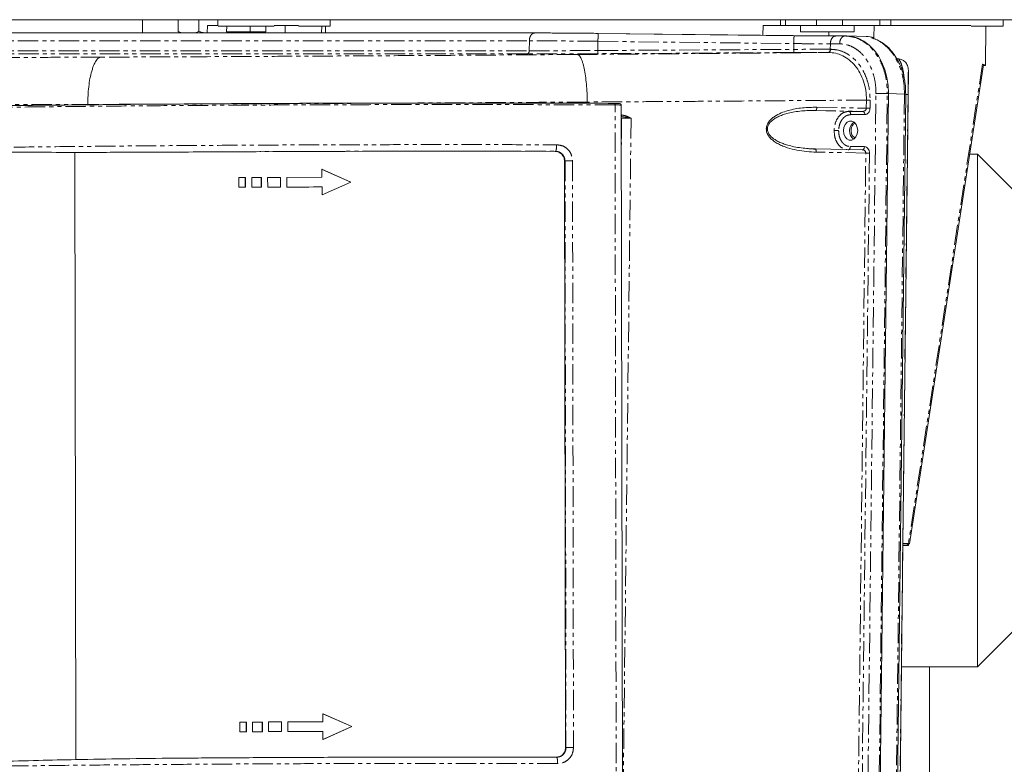
# Model space of a CAD drawing. Units: millimetres. Extents: x 1453 to 4695, y 1051 to 3448.
# Drawn here: x 1697 to 2004, y 1167 to 1400 of the extents above; entities that cross this region are included whole.
import ezdxf

# ---------------------------------------------------------------- set-up
doc = ezdxf.new("R2010")
doc.units = ezdxf.units.MM
doc.linetypes.add('PHANTOM', pattern=[12.7, 6.35, -1.27, 1.27, -1.27, 1.27, -1.27])

msp = doc.modelspace()

# ---------------------------------------------------------------- linework, layer by layer
at = {"color": 7, "linetype": 'Continuous', "lineweight": 15}
for p, q in [((2118.1, 1399.67), (1594.38, 1399.67)), ((1734.88, 1399.67), (1734.88, 1395.53)), ((1745.92, 1399.67), (1745.92, 1395.98)), ((1752.45, 1399.67), (1752.45, 1395.98)), ((1758.38, 1399.67), (1758.38, 1397.87)), ((1793.38, 1397.67), (1793.38, 1399.67)), ((1933.87, 1399.67), (1933.87, 1397.87)), ((1935.49, 1399.67), (1935.49, 1397.87)), ((1945.19, 1399.67), (1945.19, 1397.87)), ((1953.27, 1399.67), (1953.27, 1397.87)), ((1964.88, 1397.87), (1964.88, 1399.67)), ((1968.38, 1399.67), (1968.38, 1397.87)), ((2003.38, 1397.67), (2003.38, 1399.67)), ((1857.25, 1395.53), (1594.38, 1395.53)), ((1857.35, 1395.53), (1594.38, 1395.53)), ((1747.13, 1395.53), (1745.92, 1395.98)), ((1745.92, 1395.98), (1746.54, 1395.58)), ((1746.53, 1395.55), (1746.57, 1395.53)), ((1752.45, 1395.98), (1751.23, 1395.53)), ((1755.07, 1397.87), (1755.04, 1395.53)), ((1758.47, 1397.87), (1755.07, 1397.87)), ((1758.47, 1397.67), (1775.95, 1397.67)), ((1761.08, 1395.87), (1761.1, 1397.67)), ((1773.29, 1395.87), (1761.08, 1395.87)), ((1768.38, 1397.67), (1768.38, 1395.87)), ((1773.31, 1397.67), (1773.29, 1395.87)), ((1779.35, 1397.87), (1775.95, 1397.87)), ((1779.32, 1395.53), (1779.35, 1397.87)), ((1779.35, 1397.87), (1783.54, 1397.87)), ((1783.54, 1397.67), (1793.38, 1397.67)), ((1791.95, 1395.53), (1791.98, 1397.67)), ((1791.98, 1397.67), (1791.95, 1395.53)), ((1876.75, 1395.4), (1937.89, 1394.69)), ((1938.13, 1394.68), (1876.98, 1395.4)), ((1928.49, 1397.87), (1928.45, 1394.8)), ((1940.16, 1397.87), (1928.49, 1397.87)), ((1940.14, 1395.87), (1940.16, 1397.87)), ((1949.04, 1395.87), (1940.14, 1395.87)), ((1940.16, 1397.87), (1956.91, 1397.87)), ((1949.03, 1394.6), (1949.04, 1395.87)), ((1949.04, 1395.87), (1956.89, 1395.87)), ((1956.89, 1395.87), (1956.91, 1397.87)), ((1956.91, 1397.87), (1963.13, 1397.87)), ((1963.13, 1397.87), (1963.08, 1394.08)), ((1963.13, 1397.87), (1993.34, 1397.87)), ((1993.38, 1397.67), (2003.38, 1397.67)), ((1997.98, 1397.67), (1997.83, 1385.51)), ((1997.98, 1397.67), (1997.83, 1385.39)), ((1954.07, 1394.59), (1951.18, 1394.59)), ((1951.28, 1394.6), (1954.4, 1394.6)), ((1954.53, 1394.55), (1953.89, 1394.58)), ((1953.9, 1394.55), (1954.07, 1394.59)), ((1954.66, 1394.58), (1954.33, 1394.59)), ((1954.33, 1394.56), (1955.32, 1394.43)), ((1960.69, 1394.43), (1954.66, 1394.59)), ((1963.08, 1394.08), (1962.32, 1394.04)), ((1963.08, 1393.76), (1963.08, 1394.08)), ((1970.22, 1387.46), (1970.75, 1387.44)), ((1974.19, 1236.11), (1997.27, 1385.62)), ((1997.83, 1385.51), (1996.94, 1385.83)), ((1972.08, 1236.17), (1973.81, 1383.81)), ((1997.25, 1385.51), (1997.83, 1385.51)), ((1997.83, 1385.39), (1997.83, 1385.51)), ((1964.79, 1138.63), (1967.57, 1376.6)), ((1970.19, 1138.48), (1972.97, 1376.45)), ((1873.62, 1373.97), (1873.61, 1373.58)), ((1873.62, 1373.97), (1873.62, 1373.97)), ((1884.57, 1154.88), (1884.2, 1373.01)), ((1713.73, 1358.25), (1714.05, 1168.73)), ((1944.59, 1359.33), (1944.68, 1359.33)), ((1944.68, 1359.33), (1959.44, 1359.06)), ((1866.81, 1172.41), (1866.5, 1355.56)), ((1992.95, 1357.67), (1995.38, 1357.67)), ((1995.38, 1197.67), (1995.38, 1357.67)), ((1995.38, 1357.67), (2010.38, 1342.67)), ((1790.84, 1350.47), (1790.84, 1352.97)), ((1790.84, 1352.97), (1799.82, 1349)), ((1790.88, 1352.95), (1790.84, 1352.97)), ((1790.88, 1352.95), (1799.89, 1348.98)), ((1766.91, 1350.38), (1764.92, 1350.37)), ((1764.92, 1347.38), (1764.92, 1350.37)), ((1766.91, 1350.38), (1766.92, 1347.38)), ((1766.91, 1350.38), (1766.99, 1350.36)), ((1766.99, 1350.36), (1766.99, 1347.36)), ((1768.91, 1350.39), (1771.9, 1350.4)), ((1768.91, 1347.39), (1768.91, 1350.39)), ((1771.9, 1350.4), (1771.9, 1347.4)), ((1771.9, 1350.4), (1771.95, 1350.38)), ((1771.95, 1350.38), (1771.96, 1347.38)), ((1773.89, 1350.41), (1777.88, 1350.42)), ((1773.9, 1347.41), (1773.89, 1350.41)), ((1777.88, 1350.42), (1777.89, 1347.42)), ((1777.88, 1350.42), (1777.92, 1350.41)), ((1777.92, 1350.41), (1777.93, 1347.41)), ((1779.87, 1350.43), (1790.84, 1350.47)), ((1779.88, 1347.43), (1779.87, 1350.43)), ((1799.82, 1349), (1790.85, 1344.97)), ((1799.89, 1348.98), (1790.9, 1344.96)), ((1799.82, 1349), (1799.89, 1348.98)), ((1764.92, 1347.38), (1765, 1347.35)), ((1764.92, 1347.38), (1766.92, 1347.38)), ((1765, 1347.35), (1766.56, 1347.36)), ((1766.56, 1347.36), (1766.99, 1347.36)), ((1766.99, 1347.36), (1766.92, 1347.38)), ((1771.9, 1347.4), (1768.91, 1347.39)), ((1768.98, 1347.37), (1768.91, 1347.39)), ((1771.96, 1347.38), (1771.9, 1347.4)), ((1777.89, 1347.42), (1773.9, 1347.41)), ((1773.95, 1347.39), (1773.9, 1347.41)), ((1777.93, 1347.41), (1777.89, 1347.42)), ((1790.85, 1347.47), (1779.88, 1347.43)), ((1779.92, 1347.42), (1779.88, 1347.43)), ((1790.85, 1344.97), (1790.85, 1347.47)), ((1790.9, 1344.96), (1790.85, 1344.97)), ((1970.87, 1130.52), (1972.1, 1235.55)), ((1972.08, 1236.11), (1972.08, 1236.17)), ((1973.83, 1236.13), (1972.08, 1236.17)), ((1972.09, 1235.6), (1972.09, 1236.11)), ((1972.09, 1235.55), (1972.09, 1235.6)), ((1972.09, 1235.6), (1973.47, 1235.56)), ((1973.11, 1235.54), (1973.37, 1235.54)), ((1973.12, 1236.1), (1973.72, 1236.1)), ((1973.83, 1235.55), (1973.85, 1236.1)), ((1995.38, 1197.67), (2010.38, 1212.67)), ((1971.66, 1197.67), (1995.38, 1197.67)), ((1980.38, 1086.42), (1980.38, 1197.67)), ((1800.11, 1179.06), (1791.13, 1183.02)), ((1791.13, 1183.02), (1791.13, 1180.52)), ((1791.13, 1183.02), (1791.17, 1183.01)), ((1791.17, 1183.01), (1800.18, 1179.03)), ((1765.21, 1180.43), (1767.2, 1180.44)), ((1765.21, 1177.43), (1765.21, 1180.43)), ((1767.21, 1177.44), (1767.2, 1180.44)), ((1767.28, 1180.41), (1767.2, 1180.44)), ((1767.28, 1180.41), (1767.28, 1177.41)), ((1772.19, 1180.45), (1769.2, 1180.44)), ((1769.2, 1180.44), (1769.2, 1177.44)), ((1772.19, 1177.46), (1772.19, 1180.45)), ((1772.19, 1180.45), (1772.24, 1180.44)), ((1772.24, 1180.44), (1772.25, 1177.44)), ((1778.17, 1180.48), (1774.18, 1180.46)), ((1774.18, 1180.46), (1774.19, 1177.46)), ((1778.18, 1177.48), (1778.17, 1180.48)), ((1778.17, 1180.48), (1778.21, 1180.46)), ((1778.21, 1180.46), (1778.22, 1177.46)), ((1791.13, 1180.52), (1780.16, 1180.48)), ((1780.16, 1180.48), (1780.17, 1177.48)), ((1767.21, 1177.44), (1765.21, 1177.43)), ((1765.21, 1177.43), (1765.29, 1177.4)), ((1766.85, 1177.41), (1765.29, 1177.4)), ((1767.21, 1177.44), (1767.28, 1177.41)), ((1769.2, 1177.44), (1772.19, 1177.46)), ((1769.27, 1177.42), (1769.2, 1177.44)), ((1772.19, 1177.46), (1772.25, 1177.44)), ((1774.19, 1177.46), (1778.18, 1177.48)), ((1774.24, 1177.45), (1774.19, 1177.46)), ((1778.18, 1177.48), (1778.22, 1177.46)), ((1780.17, 1177.48), (1791.14, 1177.52)), ((1780.17, 1177.48), (1780.21, 1177.47)), ((1791.14, 1175.03), (1800.11, 1179.06)), ((1791.14, 1177.52), (1791.14, 1175.03)), ((1800.18, 1179.03), (1791.19, 1175.01)), ((1800.11, 1179.06), (1800.18, 1179.03)), ((1791.19, 1175.01), (1791.14, 1175.03)), ((1864.03, 1169.45), (1864.09, 1169.38)), ((1864.76, 1169.54), (1864.1, 1169.41)), ((1864.4, 1169.52), (1864.58, 1169.55))]:
    msp.add_line(p, q, dxfattribs=at)
at = {"color": 8, "linetype": 'PHANTOM', "lineweight": 0}
for p, q in [((1790.75, 1397.67), (1790.73, 1395.53)), ((1594.38, 1393.07), (1855.54, 1393.07)), ((1855.51, 1389.97), (1855.54, 1393.07)), ((1876.92, 1390.05), (1876.95, 1392.93)), ((1876.95, 1392.93), (1938.1, 1392.21)), ((1937.89, 1394.68), (1937.89, 1394.69)), ((1938.08, 1390.4), (1938.1, 1392.21)), ((1949.47, 1392.14), (1949.45, 1390.44)), ((1952.37, 1392.14), (1949.47, 1392.14)), ((1951.28, 1394.6), (1951.28, 1394.59)), ((1854.85, 1388.99), (1594, 1388.99)), ((1594.33, 1389.97), (1855.51, 1389.97)), ((1876.92, 1390.05), (1938.08, 1390.4)), ((1938.08, 1389.42), (1876.93, 1389.06)), ((1948.86, 1389.45), (1948.79, 1389.45)), ((1949.45, 1390.44), (1949.53, 1390.44)), ((1996.94, 1385.83), (1973.83, 1236.13)), ((1960.92, 1138.48), (1963.7, 1376.64)), ((1964.45, 1138.44), (1967.23, 1376.6)), ((1967.23, 1376.6), (1967.57, 1376.59)), ((1967.57, 1376.6), (1972.59, 1376.47)), ((1972.59, 1376.47), (1969.81, 1138.5)), ((1960.69, 1372.05), (1960.72, 1374.58)), ((1961.87, 1374.57), (1961.84, 1372.04)), ((1973.72, 1376.3), (1970.94, 1138.33)), ((1882.65, 1154.94), (1882.28, 1373.06)), ((1944.82, 1371.33), (1955.17, 1371.06)), ((1944.82, 1371.33), (1959.58, 1371.06)), ((1945.26, 1372.33), (1960.69, 1372.05)), ((1955.17, 1371.06), (1959.58, 1371.06)), ((1884.2, 1368.92), (1884.35, 1368.92)), ((1884.35, 1368.92), (1884.22, 1357.93)), ((1887.29, 1368.89), (1884.71, 1148.72)), ((1960.24, 1370.04), (1955.82, 1370.04)), ((1863.55, 1358.56), (1863.71, 1358.58)), ((1960.53, 1358.05), (1945.09, 1358.34)), ((1955.71, 1360.04), (1960.12, 1360.04)), ((1958.18, 1157.09), (1960.53, 1358.05)), ((1961.68, 1358.04), (1959.33, 1157.08)), ((1866.67, 1355.58), (1866.5, 1355.56)), ((1866.67, 1355.58), (1866.98, 1172.44)), ((1869.01, 1355.62), (1869.32, 1172.48)), ((1973.47, 1235.56), (1973.49, 1236.1)), ((1866.81, 1172.41), (1866.98, 1172.44))]:
    msp.add_line(p, q, dxfattribs=at)
at = {"color": 7, "linetype": 'Continuous', "lineweight": 15, "flags": 128}
for points in [[(1857.35, 1395.53), (1859.4, 1395.53), (1861.6, 1395.52), (1863.93, 1395.51), (1866.36, 1395.5), (1868.88, 1395.48), (1871.47, 1395.45), (1874.1, 1395.43), (1876.75, 1395.4)], [(1937.89, 1394.69), (1939.72, 1394.66), (1941.54, 1394.65), (1943.32, 1394.63), (1945.06, 1394.62), (1946.74, 1394.61), (1948.34, 1394.6), (1949.86, 1394.6), (1951.28, 1394.6)], [(1954.4, 1394.6), (1956.31, 1394.41), (1958.16, 1393.87), (1959.94, 1392.97), (1961.6, 1391.74), (1963.11, 1390.2), (1964.44, 1388.38), (1965.56, 1386.33), (1966.45, 1384.07), (1967.09, 1381.67), (1967.46, 1379.16), (1967.57, 1376.6)], [(1954.66, 1394.58), (1956.31, 1394.4), (1958.16, 1393.86), (1959.94, 1392.96), (1961.6, 1391.73), (1963.11, 1390.19), (1964.44, 1388.37), (1965.56, 1386.32), (1966.45, 1384.06), (1967.09, 1381.66), (1967.46, 1379.15), (1967.57, 1376.59)], [(1958, 1365.04), (1957.85, 1364.02), (1957.45, 1363.11), (1956.85, 1362.44), (1956.12, 1362.09), (1955.34, 1362.09), (1954.62, 1362.44), (1954.04, 1363.11), (1953.66, 1364.02), (1953.54, 1365.04), (1953.68, 1366.07), (1954.08, 1366.97), (1954.68, 1367.64), (1955.41, 1368), (1956.19, 1368), (1956.91, 1367.64), (1957.5, 1366.97), (1957.87, 1366.07), (1958, 1365.04)], [(1863.55, 1358.56), (1852.73, 1358.59), (1841.86, 1358.61), (1830.95, 1358.61), (1820.02, 1358.61), (1809.07, 1358.6), (1798.12, 1358.57), (1787.18, 1358.54), (1776.26, 1358.5), (1765.39, 1358.45)], [(1771.96, 1347.38), (1771.59, 1347.38), (1771.21, 1347.38), (1770.84, 1347.38), (1770.47, 1347.37), (1770.1, 1347.37), (1769.72, 1347.37), (1769.35, 1347.37), (1768.98, 1347.37)], [(1777.93, 1347.41), (1777.43, 1347.41), (1776.93, 1347.4), (1776.44, 1347.4), (1775.94, 1347.4), (1775.44, 1347.4), (1774.94, 1347.4), (1774.45, 1347.39), (1773.95, 1347.39)], [(1790.89, 1347.46), (1789.52, 1347.45), (1788.15, 1347.45), (1786.77, 1347.44), (1785.4, 1347.44), (1784.03, 1347.43), (1782.66, 1347.43), (1781.29, 1347.42), (1779.92, 1347.42)], [(1767.28, 1177.41), (1767.23, 1177.41), (1767.18, 1177.41), (1767.12, 1177.41), (1767.07, 1177.41), (1767.01, 1177.41), (1766.96, 1177.41), (1766.91, 1177.41), (1766.85, 1177.41)], [(1772.25, 1177.44), (1771.88, 1177.44), (1771.5, 1177.43), (1771.13, 1177.43), (1770.76, 1177.43), (1770.39, 1177.43), (1770.01, 1177.43), (1769.64, 1177.42), (1769.27, 1177.42)], [(1778.22, 1177.46), (1777.72, 1177.46), (1777.22, 1177.46), (1776.73, 1177.46), (1776.23, 1177.45), (1775.73, 1177.45), (1775.23, 1177.45), (1774.74, 1177.45), (1774.24, 1177.45)], [(1791.18, 1177.51), (1789.81, 1177.51), (1788.44, 1177.5), (1787.06, 1177.5), (1785.69, 1177.49), (1784.32, 1177.49), (1782.95, 1177.48), (1781.58, 1177.48), (1780.21, 1177.47)]]:
    msp.add_lwpolyline(points, dxfattribs=at)
at = {"color": 7, "linetype": 'Continuous', "lineweight": 15}
for centre, radius, start, end in [((1960.42, 1384.39), 10.05, 74.6227, 88.4727), ((1997.29, 1394.27), 8.89, 269.5992, 273.5025), ((1958.94, 1364.96), 3.45, 127.5842, 229.4277)]:
    msp.add_arc(centre, radius, start, end, dxfattribs=at)
for points, knots in [([(1754.83, 1395.53), (1754.36, 1395.57), (1753.56, 1395.64), (1752.78, 1395.88), (1752.45, 1395.98)], [0, 0, 0, 0, 0.5784538, 1, 1, 1, 1]), ([(1876.98, 1395.4), (1875.2, 1395.42), (1871.59, 1395.45), (1866.36, 1395.5), (1861.44, 1395.52), (1858.64, 1395.53), (1857.25, 1395.53)], [0, 0, 0, 0, 0.247889, 0.5, 0.75211, 1, 1, 1, 1]), ([(1951.18, 1394.59), (1950.26, 1394.6), (1948.4, 1394.6), (1945.15, 1394.62), (1941.69, 1394.64), (1939.31, 1394.67), (1938.13, 1394.68)], [0, 0, 0, 0, 0.2478901, 0.5000002, 0.7521105, 1, 1, 1, 1]), ([(1972.97, 1376.45), (1972.96, 1377.31), (1972.93, 1378.85), (1972.63, 1380.83), (1972.32, 1382.29), (1971.97, 1383.5), (1971.53, 1384.8), (1970.9, 1386.28), (1969.97, 1387.99), (1968.79, 1389.67), (1967.43, 1391.13), (1966.05, 1392.27), (1964.46, 1393.29), (1963.22, 1393.74), (1962.5, 1394.01)], [0, 0, 0, 0, 0.1077547, 0.1914145, 0.2519053, 0.2978712, 0.3535007, 0.4307751, 0.5095554, 0.6162077, 0.7161115, 0.7950212, 0.8800481, 1, 1, 1, 1]), ([(1873.62, 1373.97), (1873.6, 1374.91), (1873.56, 1376.82), (1873.36, 1379.59), (1873.06, 1382.2), (1872.66, 1384.48), (1872.28, 1385.94), (1871.99, 1386.81), (1871.79, 1387.33), (1871.44, 1388.06), (1870.98, 1388.68), (1870.61, 1388.77), (1870.45, 1388.81)], [0, 0, 0, 0, 0.121137, 0.244834, 0.371084, 0.499892, 0.622374, 0.665107, 0.711037, 0.764069, 0.89955, 1, 1, 1, 1]), ([(1960.72, 1374.58), (1960.69, 1375.59), (1960.61, 1377.6), (1959.89, 1380.48), (1958.77, 1383.1), (1957.26, 1385.35), (1955.43, 1387.16), (1953.37, 1388.47), (1951.16, 1389.3), (1949.63, 1389.4), (1948.86, 1389.45)], [0, 0, 0, 0, 0.124561, 0.249252, 0.374094, 0.499078, 0.624185, 0.749352, 0.874643, 1, 1, 1, 1]), ([(1721.94, 1387.98), (1721.81, 1387.97), (1721.53, 1387.93), (1721.12, 1387.7), (1720.73, 1387.35), (1720.38, 1386.9), (1720.05, 1386.37), (1719.73, 1385.73), (1719.36, 1384.83), (1718.9, 1383.4), (1718.43, 1381.37), (1718.05, 1378.76), (1717.81, 1376.01), (1717.78, 1374.14), (1717.77, 1373.22)], [0, 0, 0, 0, 0.062508, 0.125077, 0.187624, 0.250155, 0.29508, 0.351749, 0.420151, 0.500279, 0.630967, 0.757813, 0.880831, 1, 1, 1, 1]), ([(1973.81, 1383.81), (1973.79, 1384.08), (1973.77, 1384.63), (1973.53, 1385.37), (1973.2, 1386.01), (1972.64, 1386.7), (1971.82, 1387.28), (1971.11, 1387.39), (1970.75, 1387.44)], [0, 0, 0, 0, 0.124866, 0.24983, 0.374911, 0.500107, 0.749869, 1, 1, 1, 1]), ([(1997.25, 1385.62), (1997.25, 1385.65), (1997.24, 1385.71), (1997.05, 1385.79), (1996.94, 1385.83)], [0, 0, 0, 0, 0.461654, 1, 1, 1, 1]), ([(1882.16, 1373.55), (1876.77, 1373.57), (1865.99, 1373.62), (1849.5, 1373.65), (1832.8, 1373.67), (1815.86, 1373.66), (1798.84, 1373.62), (1781.74, 1373.56), (1764.71, 1373.48), (1747.78, 1373.37), (1731.05, 1373.24), (1714.61, 1373.09), (1698.51, 1372.91), (1682.85, 1372.72), (1667.66, 1372.5), (1653.06, 1372.26), (1638.99, 1372.01), (1630.1, 1371.83), (1625.65, 1371.74)], [0, 0, 0, 0, 0.061155, 0.122309, 0.184601, 0.246896, 0.309971, 0.373049, 0.436524, 0.5, 0.563475, 0.626951, 0.690027, 0.753104, 0.815397, 0.877691, 0.938844, 1, 1, 1, 1]), ([(1883.42, 1373.53), (1883.4, 1373.53), (1883.29, 1373.54), (1882.85, 1373.55), (1882.39, 1373.55), (1882.16, 1373.55)], [0, 0, 0, 0, 0.0905614, 0.5616745, 1, 1, 1, 1]), ([(1884.2, 1373.01), (1884.19, 1373.04), (1884.19, 1373.12), (1884.15, 1373.22), (1884.1, 1373.31), (1884.02, 1373.4), (1883.78, 1373.54), (1883.58, 1373.53), (1883.42, 1373.52)], [0, 0, 0, 0, 0.074099, 0.145628, 0.213023, 0.278147, 0.411195, 1, 1, 1, 1]), ([(1929.46, 1365.61), (1929.51, 1366.02), (1929.62, 1366.84), (1930.27, 1367.9), (1931.09, 1368.77), (1932.35, 1369.71), (1934.08, 1370.61), (1936.99, 1371.57), (1940.75, 1372.28), (1943.75, 1372.32), (1945.26, 1372.33)], [0, 0, 0, 0, 0.061778, 0.124268, 0.186636, 0.249241, 0.374054, 0.499469, 0.749622, 1, 1, 1, 1]), ([(1929.82, 1365.6), (1929.83, 1365.77), (1929.86, 1366.13), (1930.09, 1366.81), (1930.59, 1367.58), (1931.37, 1368.31), (1932.36, 1368.97), (1933.52, 1369.56), (1934.86, 1370.07), (1936.45, 1370.53), (1938.36, 1370.92), (1940.5, 1371.19), (1942.68, 1371.34), (1944.1, 1371.33), (1944.82, 1371.33)], [0, 0, 0, 0, 0.027259, 0.056334, 0.114645, 0.174659, 0.236101, 0.317001, 0.399301, 0.487708, 0.608955, 0.743165, 0.871479, 1, 1, 1, 1]), ([(1960.69, 1372.05), (1960.69, 1371.98), (1960.67, 1371.84), (1960.6, 1371.65), (1960.49, 1371.47), (1960.3, 1371.27), (1959.99, 1371.1), (1959.72, 1371.07), (1959.58, 1371.06)], [0, 0, 0, 0, 0.119181, 0.238605, 0.359414, 0.48275, 0.737504, 1, 1, 1, 1]), ([(1959.58, 1371.06), (1959.67, 1371.04), (1959.84, 1371.01), (1960.06, 1370.77), (1960.21, 1370.43), (1960.23, 1370.17), (1960.24, 1370.04)], [0, 0, 0, 0, 0.250009, 0.500004, 0.750023, 1, 1, 1, 1]), ([(1961.84, 1372.04), (1961.83, 1371.91), (1961.81, 1371.64), (1961.67, 1371.13), (1961.37, 1370.57), (1960.84, 1370.13), (1960.44, 1370.07), (1960.24, 1370.04)], [0, 0, 0, 0, 0.121565, 0.24778, 0.499744, 0.751011, 1, 1, 1, 1]), ([(1961.84, 1372.04), (1961.76, 1372.04), (1961.59, 1372.04), (1961.29, 1372.04), (1960.97, 1372.05), (1960.79, 1372.05), (1960.69, 1372.05)], [0, 0, 0, 0, 0.250006, 0.5000077, 0.7500055, 1, 1, 1, 1]), ([(1884.34, 1369.93), (1884.33, 1369.86), (1884.32, 1369.72), (1884.28, 1369.55), (1884.24, 1369.45), (1884.21, 1369.43), (1884.2, 1369.42)], [0, 0, 0, 0, 0.279694, 0.55928, 0.779693, 1, 1, 1, 1]), ([(1884.2, 1369.42), (1884.72, 1369.37), (1885.77, 1369.25), (1886.77, 1369.01), (1887.29, 1368.89)], [0, 0, 0, 0, 0.4919127, 1, 1, 1, 1]), ([(1955.93, 1365.1), (1955.95, 1365.4), (1956, 1365.87), (1956.22, 1366.43), (1956.46, 1366.81), (1956.75, 1367.11), (1956.98, 1367.31), (1957.12, 1367.34), (1957.15, 1367.35)], [0, 0, 0, 0, 0.304682, 0.470377, 0.636248, 0.801923, 0.967798, 1, 1, 1, 1]), ([(1945.09, 1358.34), (1944.08, 1358.38), (1942.05, 1358.46), (1939.05, 1358.9), (1936.58, 1359.51), (1934.66, 1360.2), (1933.25, 1360.84), (1932.04, 1361.58), (1931.02, 1362.4), (1930.21, 1363.29), (1929.59, 1364.37), (1929.5, 1365.2), (1929.46, 1365.61)], [0, 0, 0, 0, 0.16931, 0.337647, 0.500475, 0.586081, 0.66918, 0.750641, 0.813362, 0.875713, 0.938069, 1, 1, 1, 1]), ([(1929.82, 1365.6), (1929.77, 1365.6), (1929.66, 1365.61), (1929.52, 1365.61), (1929.46, 1365.61)], [0, 0, 0, 0, 0.49998, 1, 1, 1, 1]), ([(1944.68, 1359.33), (1943.96, 1359.35), (1942.54, 1359.4), (1940.35, 1359.63), (1938.22, 1359.98), (1936.33, 1360.44), (1934.76, 1360.95), (1933.43, 1361.51), (1932.28, 1362.14), (1931.31, 1362.84), (1930.54, 1363.6), (1930.07, 1364.38), (1929.85, 1365.07), (1929.83, 1365.43), (1929.82, 1365.6)], [0, 0, 0, 0, 0.128515, 0.256821, 0.393552, 0.512217, 0.599963, 0.682906, 0.763717, 0.825275, 0.885302, 0.943528, 0.972705, 1, 1, 1, 1]), ([(1957.21, 1362.82), (1957.15, 1362.83), (1956.97, 1362.87), (1956.7, 1363.09), (1956.42, 1363.39), (1956.19, 1363.77), (1955.98, 1364.33), (1955.95, 1364.8), (1955.93, 1365.1)], [0, 0, 0, 0, 0.082966, 0.239962, 0.397132, 0.55413, 0.711296, 1, 1, 1, 1]), ([(1631.29, 1358.72), (1633.31, 1358.7), (1637.15, 1358.68), (1642.73, 1358.64), (1647.99, 1358.6), (1653.36, 1358.57), (1658.94, 1358.53), (1664.58, 1358.49), (1670.36, 1358.45), (1678.6, 1358.4), (1689.22, 1358.34), (1701.68, 1358.28), (1709.82, 1358.26), (1713.73, 1358.25)], [0, 0, 0, 0, 0.08038, 0.152688, 0.216925, 0.282653, 0.356021, 0.425462, 0.490977, 0.566954, 0.722604, 0.866953, 1, 1, 1, 1]), ([(1713.73, 1358.25), (1716.62, 1358.26), (1722.65, 1358.26), (1732.17, 1358.29), (1742.5, 1358.33), (1753.65, 1358.39), (1761.39, 1358.43), (1765.39, 1358.45)], [0, 0, 0, 0, 0.171332, 0.356998, 0.556998, 0.771332, 1, 1, 1, 1]), ([(1866.5, 1355.56), (1866.46, 1355.95), (1866.37, 1356.73), (1865.68, 1357.73), (1864.71, 1358.42), (1863.93, 1358.52), (1863.55, 1358.56)], [0, 0, 0, 0, 0.250018, 0.5, 0.749999, 1, 1, 1, 1]), ([(1944.84, 1359.25), (1944.44, 1359.28), (1943.64, 1359.33), (1942.84, 1359.4), (1942.44, 1359.43)], [0, 0, 0, 0, 0.50089, 1, 1, 1, 1]), ([(1944.84, 1359.25), (1944.84, 1359.25), (1944.79, 1359.33), (1944.73, 1359.33), (1944.68, 1359.33)], [0, 0, 0, 0, 0.016152, 1, 1, 1, 1]), ([(1959.44, 1359.06), (1959.53, 1359.07), (1959.71, 1359.1), (1959.93, 1359.32), (1960.09, 1359.65), (1960.11, 1359.91), (1960.12, 1360.04)], [0, 0, 0, 0, 0.25, 0.499994, 0.750005, 1, 1, 1, 1]), ([(1960.53, 1358.05), (1960.52, 1358.12), (1960.52, 1358.26), (1960.44, 1358.46), (1960.34, 1358.63), (1960.15, 1358.84), (1959.85, 1359.02), (1959.58, 1359.05), (1959.44, 1359.06)], [0, 0, 0, 0, 0.119199, 0.238613, 0.359428, 0.482758, 0.737513, 1, 1, 1, 1]), ([(1959.7, 1359.13), (1959.69, 1359.11), (1959.68, 1359.07), (1959.66, 1359.05), (1959.65, 1359.04)], [0, 0, 0, 0, 0.511569, 1, 1, 1, 1]), ([(1960.12, 1360.04), (1960.32, 1360.01), (1960.72, 1359.96), (1961.24, 1359.51), (1961.53, 1358.95), (1961.66, 1358.44), (1961.67, 1358.17), (1961.68, 1358.04)], [0, 0, 0, 0, 0.248981, 0.50025, 0.752218, 0.878362, 1, 1, 1, 1]), ([(1960.53, 1358.05), (1960.62, 1358.05), (1960.81, 1358.05), (1961.12, 1358.05), (1961.43, 1358.04), (1961.59, 1358.04), (1961.68, 1358.04)], [0, 0, 0, 0, 0.250002, 0.500005, 0.750007, 1, 1, 1, 1]), ([(1972.08, 1236.11), (1972.18, 1236.11), (1972.36, 1236.11), (1972.64, 1236.11), (1972.9, 1236.1), (1973.05, 1236.1), (1973.12, 1236.1)], [0, 0, 0, 0, 0.251466, 0.501612, 0.750702, 1, 1, 1, 1]), ([(1972.09, 1235.55), (1972.27, 1235.54), (1972.65, 1235.54), (1972.96, 1235.54), (1973.11, 1235.54)], [0, 0, 0, 0, 0.50008, 1, 1, 1, 1]), ([(1973.37, 1235.54), (1973.49, 1235.54), (1973.67, 1235.54), (1973.79, 1235.54), (1973.84, 1235.55), (1973.82, 1235.55), (1973.73, 1235.56), (1973.57, 1235.56), (1973.47, 1235.56)], [0, 0, 0, 0, 0.23932, 0.369436, 0.499811, 0.629982, 0.760426, 1, 1, 1, 1]), ([(1973.72, 1236.1), (1973.84, 1236.1), (1974.02, 1236.1), (1974.15, 1236.11), (1974.2, 1236.11), (1974.19, 1236.11), (1974.1, 1236.12), (1973.94, 1236.12), (1973.83, 1236.13)], [0, 0, 0, 0, 0.236891, 0.366191, 0.496286, 0.626758, 0.758016, 1, 1, 1, 1]), ([(1864.24, 1169.5), (1864.5, 1169.53), (1865.14, 1169.61), (1866, 1170.25), (1866.68, 1171.23), (1866.77, 1172.02), (1866.81, 1172.41)], [0, 0, 0, 0, 0.182795, 0.455187, 0.727575, 1, 1, 1, 1]), ([(1631.62, 1165.9), (1633.64, 1165.99), (1637.48, 1166.17), (1643.05, 1166.41), (1648.32, 1166.64), (1653.69, 1166.86), (1659.27, 1167.08), (1664.91, 1167.29), (1670.69, 1167.5), (1678.93, 1167.79), (1689.54, 1168.12), (1702, 1168.46), (1710.14, 1168.65), (1714.05, 1168.73)], [0, 0, 0, 0, 0.080379, 0.152687, 0.216925, 0.282653, 0.35602, 0.425461, 0.490976, 0.566954, 0.722603, 0.866952, 1, 1, 1, 1]), ([(1714.05, 1168.73), (1715.29, 1168.76), (1721.5, 1168.87), (1733.15, 1169.04), (1746.41, 1169.18), (1755.34, 1169.24), (1760.86, 1169.28), (1763.63, 1169.3), (1765.71, 1169.31)], [0, 0, 0, 0, 0.073584, 0.368008, 0.683538, 0.841711, 0.881279, 1, 1, 1, 1]), ([(1765.71, 1169.31), (1772.23, 1169.34), (1785.28, 1169.41), (1805.03, 1169.47), (1824.81, 1169.49), (1844.53, 1169.49), (1857.53, 1169.46), (1864.03, 1169.45)], [0, 0, 0, 0, 0.19966, 0.399831, 0.600174, 0.800342, 1, 1, 1, 1])]:
    msp.add_open_spline(points, degree=3, knots=knots, dxfattribs=at)
at = {"color": 8, "linetype": 'PHANTOM', "lineweight": 0}
for points, knots in [([(1855.54, 1393.07), (1855.57, 1393.4), (1855.63, 1394.05), (1856.03, 1394.87), (1856.59, 1395.43), (1857.03, 1395.5), (1857.25, 1395.53)], [0, 0, 0, 0, 0.24999, 0.499998, 0.749995, 1, 1, 1, 1]), ([(1876.98, 1395.4), (1876.98, 1395.36), (1876.98, 1395.3), (1876.98, 1394.73), (1876.97, 1393.91), (1876.96, 1393.26), (1876.95, 1392.93)], [0, 0, 0, 0, 0.250005, 0.500003, 0.749998, 1, 1, 1, 1]), ([(1876.95, 1392.93), (1875, 1392.95), (1871.09, 1392.99), (1865.43, 1393.04), (1860.11, 1393.07), (1857.07, 1393.07), (1855.54, 1393.07)], [0, 0, 0, 0, 0.2500001, 0.5000003, 0.7500002, 1, 1, 1, 1]), ([(1938.1, 1392.21), (1938.1, 1392.54), (1938.11, 1393.2), (1938.12, 1394.01), (1938.13, 1394.58), (1938.13, 1394.65), (1938.13, 1394.68)], [0, 0, 0, 0, 0.249997, 0.500006, 0.750001, 1, 1, 1, 1]), ([(1938.1, 1392.21), (1939.14, 1392.2), (1941.22, 1392.18), (1944.22, 1392.16), (1947.05, 1392.14), (1948.67, 1392.14), (1949.47, 1392.14)], [0, 0, 0, 0, 0.25, 0.5, 0.750001, 1, 1, 1, 1]), ([(1949.47, 1392.14), (1949.5, 1392.47), (1949.56, 1393.12), (1949.96, 1393.93), (1950.52, 1394.5), (1950.96, 1394.56), (1951.18, 1394.59)], [0, 0, 0, 0, 0.250005, 0.500002, 0.75, 1, 1, 1, 1]), ([(1952.37, 1392.14), (1952.4, 1392.47), (1952.45, 1393.12), (1952.85, 1393.93), (1953.36, 1394.46), (1953.74, 1394.52), (1953.9, 1394.55)], [0, 0, 0, 0, 0.267784, 0.535555, 0.803337, 1, 1, 1, 1]), ([(1963.7, 1376.64), (1963.68, 1377.59), (1963.62, 1379.53), (1963.02, 1382.42), (1961.99, 1385.2), (1960.52, 1387.68), (1958.7, 1389.69), (1956.65, 1391.12), (1954.52, 1391.98), (1953.07, 1392.09), (1952.37, 1392.14)], [0, 0, 0, 0, 0.116514, 0.240011, 0.36864, 0.499999, 0.631358, 0.759988, 0.883483, 1, 1, 1, 1]), ([(1955.32, 1394.43), (1955.78, 1394.39), (1957.1, 1394.26), (1959.2, 1393.31), (1961.52, 1391.66), (1963.53, 1389.4), (1965.17, 1386.66), (1966.37, 1383.53), (1967.13, 1380.13), (1967.2, 1377.77), (1967.23, 1376.6)], [0, 0, 0, 0, 0.06903, 0.202026, 0.335021, 0.468018, 0.601012, 0.73401, 0.867005, 1, 1, 1, 1]), ([(1972.59, 1376.47), (1972.56, 1377.48), (1972.51, 1379.51), (1971.96, 1382.46), (1971.06, 1385.25), (1969.83, 1387.78), (1968.29, 1390), (1966.49, 1391.81), (1964.49, 1393.23), (1963.04, 1393.77), (1962.32, 1394.04)], [0, 0, 0, 0, 0.125, 0.249999, 0.375, 0.5, 0.625, 0.75, 0.875, 1, 1, 1, 1]), ([(1870.45, 1388.81), (1864.3, 1388.77), (1852.02, 1388.68), (1833.35, 1388.56), (1814.6, 1388.44), (1795.82, 1388.34), (1777.08, 1388.23), (1758.47, 1388.14), (1740.03, 1388.06), (1727.97, 1388.01), (1721.94, 1387.98)], [0, 0, 0, 0, 0.12511, 0.250015, 0.375016, 0.500021, 0.625019, 0.750015, 0.875009, 1, 1, 1, 1]), ([(1855.51, 1389.97), (1855.5, 1389.84), (1855.47, 1389.58), (1855.32, 1389.26), (1855.1, 1389.03), (1854.93, 1389), (1854.85, 1388.99)], [0, 0, 0, 0, 0.250024, 0.50002, 0.750007, 1, 1, 1, 1]), ([(1876.93, 1389.06), (1874.91, 1389.05), (1870.88, 1389.03), (1865.04, 1389), (1859.55, 1388.99), (1856.41, 1388.99), (1854.85, 1388.99)], [0, 0, 0, 0, 0.250019, 0.50002, 0.750011, 1, 1, 1, 1]), ([(1855.51, 1389.97), (1856.97, 1389.97), (1859.94, 1389.97), (1865.18, 1389.99), (1870.89, 1390.01), (1874.9, 1390.04), (1876.92, 1390.05)], [0, 0, 0, 0, 0.2411381, 0.4881812, 0.7411341, 1, 1, 1, 1]), ([(1870.45, 1388.81), (1875.88, 1388.85), (1886.75, 1388.93), (1902.78, 1389.06), (1918.51, 1389.19), (1933.94, 1389.32), (1943.89, 1389.41), (1948.86, 1389.45)], [0, 0, 0, 0, 0.199885, 0.399984, 0.600067, 0.799951, 1, 1, 1, 1]), ([(1876.92, 1390.05), (1876.92, 1389.92), (1876.92, 1389.66), (1876.93, 1389.33), (1876.93, 1389.11), (1876.93, 1389.08), (1876.93, 1389.06)], [0, 0, 0, 0, 0.25, 0.500012, 0.750006, 1, 1, 1, 1]), ([(1949.45, 1390.44), (1948.68, 1390.44), (1947.1, 1390.43), (1944.32, 1390.43), (1941.28, 1390.42), (1939.15, 1390.41), (1938.08, 1390.4)], [0, 0, 0, 0, 0.24114, 0.488185, 0.741137, 1, 1, 1, 1]), ([(1938.08, 1390.4), (1938.08, 1390.28), (1938.08, 1390.02), (1938.08, 1389.69), (1938.08, 1389.46), (1938.08, 1389.43), (1938.08, 1389.42)], [0, 0, 0, 0, 0.249999, 0.499999, 0.750008, 1, 1, 1, 1]), ([(1938.08, 1389.42), (1939.06, 1389.42), (1941.02, 1389.43), (1943.85, 1389.44), (1946.51, 1389.45), (1948.03, 1389.45), (1948.79, 1389.45)], [0, 0, 0, 0, 0.25002, 0.50002, 0.75001, 1, 1, 1, 1]), ([(1948.79, 1389.45), (1948.88, 1389.47), (1949.05, 1389.5), (1949.27, 1389.73), (1949.42, 1390.05), (1949.44, 1390.31), (1949.45, 1390.44)], [0, 0, 0, 0, 0.2499994, 0.4999966, 0.7500083, 1, 1, 1, 1]), ([(1948.86, 1389.45), (1948.95, 1389.47), (1949.12, 1389.5), (1949.34, 1389.73), (1949.49, 1390.05), (1949.52, 1390.31), (1949.53, 1390.44)], [0, 0, 0, 0, 0.250004, 0.499999, 0.750004, 1, 1, 1, 1]), ([(1949.53, 1390.44), (1950.32, 1390.38), (1951.91, 1390.27), (1954.22, 1389.38), (1956.36, 1387.98), (1958.26, 1386.05), (1959.84, 1383.65), (1961.01, 1380.86), (1961.76, 1377.79), (1961.83, 1375.64), (1961.87, 1374.57)], [0, 0, 0, 0, 0.124997, 0.250184, 0.375276, 0.500125, 0.625031, 0.750036, 0.875129, 1, 1, 1, 1]), ([(1721.94, 1387.98), (1716.69, 1387.96), (1706.19, 1387.92), (1690.86, 1387.87), (1675.91, 1387.83), (1661.41, 1387.8), (1647.42, 1387.77), (1634, 1387.76), (1621.15, 1387.75), (1613.14, 1387.75), (1609.13, 1387.75)], [0, 0, 0, 0, 0.125029, 0.250007, 0.374982, 0.500008, 0.625029, 0.750005, 0.875002, 1, 1, 1, 1]), ([(1970.75, 1387.44), (1971.01, 1387.07), (1971.53, 1386.31), (1972.06, 1384.33), (1972.37, 1382.59), (1972.46, 1381.7), (1972.49, 1381.41)], [0, 0, 0, 0, 0.358561, 0.72329, 0.909534, 1, 1, 1, 1]), ([(1973.81, 1383.81), (1973.81, 1383.73), (1973.8, 1383.57), (1973.79, 1382.47), (1973.77, 1381.11), (1973.76, 1379.78), (1973.74, 1378.16), (1973.72, 1376.92), (1973.72, 1376.3)], [0, 0, 0, 0, 0.25019, 0.500114, 0.625303, 0.750384, 0.875285, 1, 1, 1, 1]), ([(1967.23, 1376.6), (1966.99, 1376.6), (1966.49, 1376.61), (1965.51, 1376.63), (1964.51, 1376.64), (1963.97, 1376.64), (1963.7, 1376.64)], [0, 0, 0, 0, 0.249998, 0.500001, 0.749999, 1, 1, 1, 1]), ([(1972.96, 1376.45), (1972.95, 1376.45), (1972.93, 1376.46), (1972.71, 1376.46), (1972.59, 1376.47)], [0, 0, 0, 0, 0.464757, 1, 1, 1, 1]), ([(1873.62, 1373.97), (1869.17, 1373.94), (1860.32, 1373.89), (1847.03, 1373.81), (1833.87, 1373.74), (1820.85, 1373.67), (1808.01, 1373.6), (1792.89, 1373.53), (1775.49, 1373.45), (1755.9, 1373.36), (1736.61, 1373.29), (1724.04, 1373.24), (1717.77, 1373.22)], [0, 0, 0, 0, 0.086455, 0.171664, 0.255627, 0.338344, 0.419816, 0.500042, 0.626231, 0.75162, 0.87621, 1, 1, 1, 1]), ([(1960.72, 1374.58), (1955.78, 1374.54), (1946.06, 1374.47), (1931.2, 1374.36), (1916.5, 1374.25), (1901.99, 1374.15), (1887.75, 1374.06), (1878.28, 1374), (1873.62, 1373.97)], [0, 0, 0, 0, 0.179702, 0.35419, 0.523464, 0.687524, 0.846369, 1, 1, 1, 1]), ([(1882.16, 1373.55), (1882.18, 1373.54), (1882.21, 1373.53), (1882.25, 1373.4), (1882.28, 1373.24), (1882.28, 1373.12), (1882.28, 1373.06)], [0, 0, 0, 0, 0.279682, 0.559201, 0.779689, 1, 1, 1, 1]), ([(1960.72, 1374.58), (1960.81, 1374.58), (1961, 1374.58), (1961.32, 1374.57), (1961.62, 1374.57), (1961.79, 1374.57), (1961.87, 1374.57)], [0, 0, 0, 0, 0.250002, 0.499999, 0.749994, 1, 1, 1, 1]), ([(1972.97, 1376.34), (1973.16, 1376.33), (1973.62, 1376.32), (1973.68, 1376.3), (1973.72, 1376.3)], [0, 0, 0, 0, 0.402637, 1, 1, 1, 1]), ([(1598.6, 1373.02), (1602.84, 1373.02), (1611.3, 1373.01), (1624.89, 1373.02), (1639.05, 1373.03), (1653.77, 1373.06), (1669.01, 1373.09), (1684.75, 1373.12), (1701, 1373.17), (1712.17, 1373.2), (1717.77, 1373.22)], [0, 0, 0, 0, 0.125127, 0.250168, 0.375123, 0.499993, 0.623707, 0.74828, 0.873711, 1, 1, 1, 1]), ([(1882.28, 1373.06), (1876.76, 1373.09), (1865.72, 1373.13), (1848.94, 1373.17), (1832.05, 1373.18), (1815.1, 1373.17), (1798.13, 1373.13), (1781.21, 1373.07), (1764.37, 1372.99), (1747.68, 1372.89), (1731.18, 1372.76), (1714.92, 1372.61), (1698.96, 1372.43), (1683.35, 1372.24), (1668.12, 1372.02), (1653.34, 1371.78), (1639, 1371.53), (1629.9, 1371.34), (1625.35, 1371.25)], [0, 0, 0, 0, 0.0625, 0.125, 0.1875, 0.25, 0.3125, 0.375, 0.4375, 0.5, 0.5625, 0.625, 0.6875, 0.75, 0.8125, 0.875, 0.9375, 1, 1, 1, 1]), ([(1882.28, 1373.06), (1882.58, 1373.06), (1883.18, 1373.06), (1883.83, 1373.04), (1884.18, 1373.02), (1884.16, 1373.01), (1884.15, 1373.01)], [0, 0, 0, 0, 0.28394, 0.567887, 0.851824, 1, 1, 1, 1]), ([(1945.26, 1372.33), (1945.25, 1372.2), (1945.23, 1371.94), (1945.13, 1371.61), (1944.98, 1371.38), (1944.87, 1371.34), (1944.82, 1371.33)], [0, 0, 0, 0, 0.250002, 0.4999914, 0.7500008, 1, 1, 1, 1]), ([(1955.17, 1371.06), (1954.58, 1370.97), (1953.41, 1370.79), (1951.92, 1369.4), (1950.87, 1367.42), (1950.72, 1365.84), (1950.64, 1365.06)], [0, 0, 0, 0, 0.25, 0.5, 0.750003, 1, 1, 1, 1]), ([(1955.82, 1370.04), (1955.82, 1370.17), (1955.8, 1370.43), (1955.65, 1370.77), (1955.43, 1371.01), (1955.25, 1371.04), (1955.17, 1371.06)], [0, 0, 0, 0, 0.2499774, 0.4999973, 0.7499936, 1, 1, 1, 1]), ([(1884.34, 1369.93), (1884.68, 1369.87), (1885.36, 1369.77), (1886.33, 1369.36), (1886.97, 1369.04), (1887.29, 1368.89)], [0, 0, 0, 0, 0.327522, 0.659982, 1, 1, 1, 1]), ([(1887.29, 1368.89), (1886.79, 1368.89), (1885.8, 1368.91), (1884.84, 1368.91), (1884.35, 1368.92)], [0, 0, 0, 0, 0.5, 1, 1, 1, 1]), ([(1955.82, 1370.04), (1955.36, 1369.97), (1954.64, 1369.87), (1953.76, 1369.25), (1953.16, 1368.6), (1952.67, 1367.8), (1952.2, 1366.64), (1952.11, 1365.67), (1952.05, 1365.04)], [0, 0, 0, 0, 0.239456, 0.368359, 0.499997, 0.631636, 0.760539, 1, 1, 1, 1]), ([(1950.64, 1365.06), (1950.7, 1364.27), (1950.81, 1362.7), (1951.82, 1360.73), (1953.14, 1359.43), (1954.15, 1359.25), (1954.57, 1359.18)], [0, 0, 0, 0, 0.267947, 0.535898, 0.803843, 1, 1, 1, 1]), ([(1952.05, 1365.04), (1951.93, 1365.04), (1951.69, 1365.04), (1951.26, 1365.05), (1950.9, 1365.05), (1950.72, 1365.06), (1950.64, 1365.06)], [0, 0, 0, 0, 0.279661, 0.559207, 0.779675, 1, 1, 1, 1]), ([(1952.05, 1365.04), (1952.09, 1364.41), (1952.16, 1363.44), (1952.61, 1362.28), (1953.08, 1361.48), (1953.67, 1360.83), (1954.52, 1360.21), (1955.24, 1360.11), (1955.71, 1360.04)], [0, 0, 0, 0, 0.239455, 0.368358, 0.499998, 0.631637, 0.760541, 1, 1, 1, 1]), ([(1631.19, 1358.87), (1636.79, 1358.98), (1647.99, 1359.2), (1665.72, 1359.49), (1684.05, 1359.75), (1702.96, 1359.98), (1722.34, 1360.18), (1742.12, 1360.35), (1762.21, 1360.48), (1782.51, 1360.58), (1802.94, 1360.65), (1823.41, 1360.68), (1843.83, 1360.68), (1857.31, 1360.65), (1864.05, 1360.63)], [0, 0, 0, 0, 0.083333, 0.166667, 0.25, 0.333333, 0.416667, 0.5, 0.583333, 0.666667, 0.75, 0.833333, 0.916667, 1, 1, 1, 1]), ([(1765.39, 1358.45), (1771.9, 1358.48), (1784.95, 1358.55), (1804.71, 1358.6), (1824.48, 1358.63), (1844.21, 1358.63), (1857.21, 1358.6), (1863.71, 1358.58)], [0, 0, 0, 0, 0.19966, 0.399831, 0.600174, 0.800342, 1, 1, 1, 1]), ([(1864.05, 1360.63), (1864.04, 1360.37), (1864.03, 1359.85), (1863.96, 1359.17), (1863.84, 1358.69), (1863.75, 1358.62), (1863.71, 1358.58)], [0, 0, 0, 0, 0.2499972, 0.4999902, 0.7499903, 1, 1, 1, 1]), ([(1863.71, 1358.58), (1864.09, 1358.54), (1864.87, 1358.45), (1865.82, 1357.77), (1866.37, 1356.98), (1866.62, 1356.23), (1866.65, 1355.8), (1866.67, 1355.58)], [0, 0, 0, 0, 0.248083, 0.499304, 0.725874, 0.85711, 1, 1, 1, 1]), ([(1864.05, 1360.63), (1864.7, 1360.56), (1866, 1360.4), (1867.63, 1359.24), (1868.78, 1357.59), (1868.93, 1356.28), (1869.01, 1355.62)], [0, 0, 0, 0, 0.250757, 0.501074, 0.750756, 1, 1, 1, 1]), ([(1945.09, 1358.34), (1945.09, 1358.47), (1945.08, 1358.73), (1944.98, 1359.06), (1944.89, 1359.19), (1944.84, 1359.25)], [0, 0, 0, 0, 0.335182, 0.670319, 1, 1, 1, 1]), ([(1955.03, 1359.06), (1955.12, 1359.07), (1955.29, 1359.1), (1955.51, 1359.32), (1955.67, 1359.65), (1955.7, 1359.91), (1955.71, 1360.04)], [0, 0, 0, 0, 0.250003, 0.49999, 0.750003, 1, 1, 1, 1]), ([(1869.01, 1355.62), (1868.74, 1355.62), (1868.22, 1355.62), (1867.49, 1355.61), (1866.91, 1355.6), (1866.75, 1355.58), (1866.67, 1355.58)], [0, 0, 0, 0, 0.250001, 0.500002, 0.750003, 1, 1, 1, 1]), ([(1869.32, 1172.48), (1869.25, 1171.83), (1869.1, 1170.51), (1867.96, 1168.87), (1866.32, 1167.72), (1865.03, 1167.57), (1864.38, 1167.5)], [0, 0, 0, 0, 0.249244, 0.498933, 0.749244, 1, 1, 1, 1]), ([(1864.58, 1169.55), (1864.77, 1169.58), (1865.35, 1169.66), (1866.14, 1170.25), (1866.68, 1171.04), (1866.94, 1171.78), (1866.96, 1172.21), (1866.98, 1172.44)], [0, 0, 0, 0, 0.14476, 0.430499, 0.688212, 0.837479, 1, 1, 1, 1]), ([(1866.98, 1172.44), (1867.06, 1172.44), (1867.22, 1172.46), (1867.8, 1172.47), (1868.53, 1172.48), (1869.06, 1172.48), (1869.32, 1172.48)], [0, 0, 0, 0, 0.249996, 0.499998, 0.749999, 1, 1, 1, 1]), ([(1864.38, 1167.5), (1857.64, 1167.51), (1844.16, 1167.54), (1823.74, 1167.54), (1803.27, 1167.51), (1782.84, 1167.45), (1762.54, 1167.35), (1742.45, 1167.21), (1722.67, 1167.05), (1703.28, 1166.85), (1684.38, 1166.61), (1666.05, 1166.35), (1648.32, 1166.06), (1637.12, 1165.84), (1631.52, 1165.74)], [0, 0, 0, 0, 0.083333, 0.166667, 0.25, 0.333333, 0.416667, 0.5, 0.583333, 0.666667, 0.75, 0.833333, 0.916667, 1, 1, 1, 1]), ([(1864.09, 1169.38), (1864.11, 1169.37), (1864.18, 1169.32), (1864.28, 1168.92), (1864.36, 1168.28), (1864.37, 1167.76), (1864.38, 1167.5)], [0, 0, 0, 0, 0.15384, 0.435886, 0.717962, 1, 1, 1, 1])]:
    msp.add_open_spline(points, degree=3, knots=knots, dxfattribs=at)

doc.saveas('drawing.dxf')
